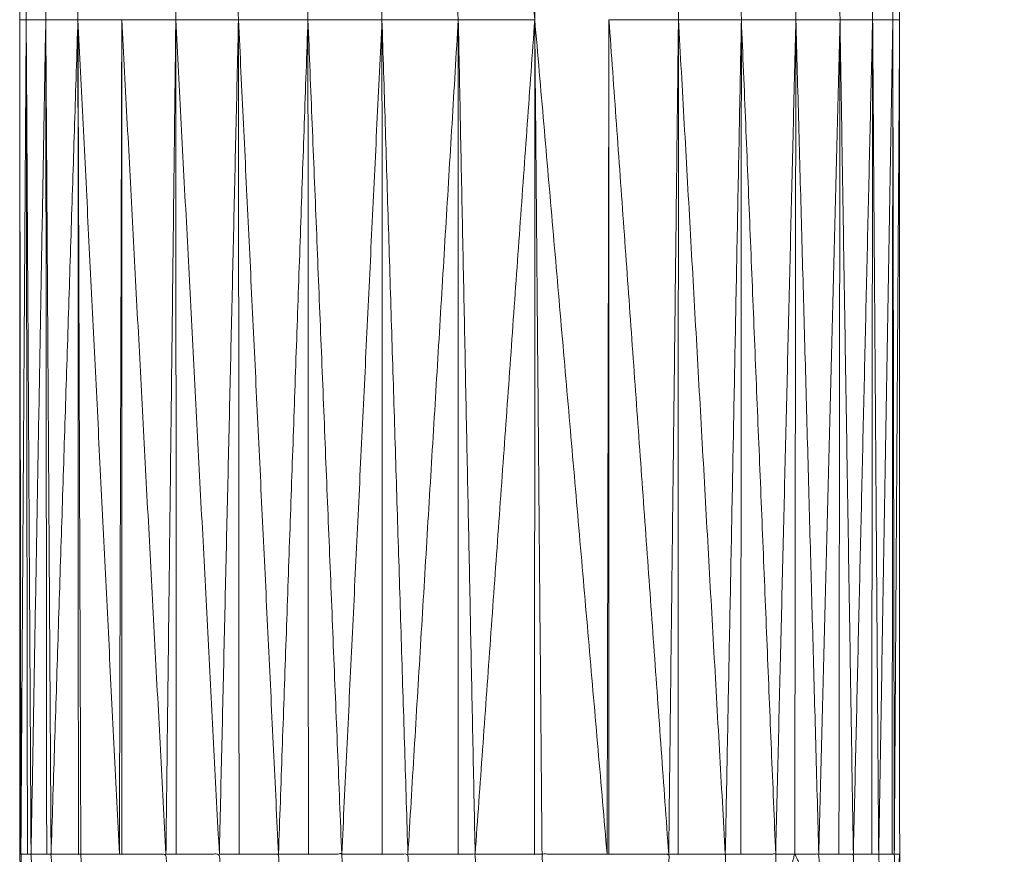
# Model space of a CAD drawing. Units: millimetres. Extents: x 8.2 to 15.6, y -3.1 to 8.4.
# Drawn here: x 12 to 12, y 5.3 to 5.3 of the extents above; entities that cross this region are included whole.
import ezdxf

# ---------------------------------------------------------------- set-up
doc = ezdxf.new("R2010")
doc.units = ezdxf.units.MM
doc.header["$MEASUREMENT"] = 0
doc.layers.get('0').update_dxf_attribs({"lineweight": 13})

# ---------------------------------------------------------------- blocks, each defined once
blk = doc.blocks.new('OPSI_TR022')
for points, knots in [([(11.996848, 5.2734972), (11.9968035, 5.2734547), (11.996759, 5.2734122), (11.996658, 5.2732977), (11.996557, 5.2731832), (11.9964665, 5.2730602), (11.996376, 5.2729372), (11.9962955, 5.2728072), (11.996215, 5.2726772), (11.9961465, 5.2725407), (11.996078, 5.2724042), (11.996021, 5.2722622), (11.995964, 5.2721202), (11.995919, 5.2719742), (11.995874, 5.2718282), (11.995842, 5.2716787), (11.99581, 5.2715292), (11.9957905, 5.2713777), (11.995771, 5.2712262), (11.9957645, 5.2710737), (11.995758, 5.2709212), (11.995758, 5.2681712), (11.995758, 5.2654212), (11.995758, 5.2626712), (11.995758, 5.2599212), (11.9957645, 5.2597687), (11.995771, 5.2596162), (11.9957905, 5.2594647), (11.99581, 5.2593132), (11.995842, 5.2591637), (11.995874, 5.2590142), (11.995919, 5.2588682), (11.995964, 5.2587222), (11.996021, 5.2585802), (11.996078, 5.2584382), (11.9961465, 5.2583017), (11.996215, 5.2581652), (11.9962955, 5.2580352), (11.996376, 5.2579052), (11.9964119, 5.2578564), (11.9964478, 5.2578076)], [-10.402917, -10.402917, -10.402917, -10, -10, -9, -9, -8, -8, -7, -7, -6, -6, -5, -5, -4, -4, -3, -3, -2, -2, -1, -1, 0, 0, 1, 1, 2, 2, 3, 3, 4, 4, 5, 5, 6, 6, 7, 7, 8, 8, 8.396969, 8.396969, 8.396969]), ([(11.989958, 5.2599212), (11.989958, 5.2626712), (11.989958, 5.2654212), (11.989958, 5.2681712), (11.989958, 5.2709212)], [-1, -1, -1, 0, 0, 1, 1, 1]), ([(11.99644, 5.2510006), (11.996148, 5.2511039), (11.995856, 5.2512072), (11.995493, 5.2513712), (11.99513, 5.2515352), (11.994782, 5.2517297), (11.994434, 5.2519242), (11.9941035, 5.2521472), (11.993773, 5.2523702), (11.993463, 5.2526207), (11.993153, 5.2528712), (11.992865, 5.2531472), (11.992577, 5.2534232), (11.992314, 5.2537222), (11.992051, 5.2540212), (11.991814, 5.2543417), (11.991577, 5.2546622), (11.991368, 5.2550017), (11.991159, 5.2553412), (11.9909795, 5.2556972), (11.9908, 5.2560532), (11.9906515, 5.2564232), (11.990503, 5.2567932), (11.990386, 5.2571742), (11.990269, 5.2575552), (11.990185, 5.2579447), (11.990101, 5.2583342), (11.9900505, 5.2587297), (11.99, 5.2591252), (11.989979, 5.2595232), (11.989958, 5.2599212)], [58.223404, 58.223404, 58.223404, 59, 59, 60, 60, 61, 61, 62, 62, 63, 63, 64, 64, 65, 65, 66, 66, 67, 67, 68, 68, 69, 69, 70, 70, 71, 71, 72, 72, 73, 73, 73]), ([(11.990009, 5.2599212), (11.9899875, 5.2599212), (11.989966, 5.2599212), (11.989983, 5.2595232), (11.99, 5.2591252)], [0, 0, 0, 1, 1, 2, 2, 2]), ([(11.990009, 5.2599212), (11.990021, 5.2599212), (11.990033, 5.2599212), (11.9900495, 5.2595257), (11.990066, 5.2591302)], [0, 0, 0, 1, 1, 2, 2, 2]), ([(11.990136, 5.2599212), (11.9901505, 5.2599212), (11.990165, 5.2599212), (11.9901815, 5.2595317), (11.990198, 5.2591422)], [0, 0, 0, 1, 1, 2, 2, 2]), ([(11.990345, 5.2599212), (11.990353, 5.2599212), (11.990361, 5.2599212), (11.990377, 5.2595397), (11.990393, 5.2591582)], [0, 0, 0, 1, 1, 2, 2, 2]), ([(11.990632, 5.2599212), (11.990777, 5.2599212), (11.990922, 5.2599212), (11.990937, 5.2595637), (11.990952, 5.2592062)], [0, 0, 0, 1, 1, 2, 2, 2]), ([(11.99099, 5.2599212), (11.991132, 5.2599212), (11.991274, 5.2599212), (11.9912885, 5.2595787), (11.991303, 5.2592362)], [0, 0, 0, 1, 1, 2, 2, 2]), ([(11.991404, 5.2599212), (11.991534, 5.2599212), (11.991664, 5.2599212), (11.9916775, 5.2595952), (11.991691, 5.2592692)], [0, 0, 0, 1, 1, 2, 2, 2]), ([(11.991861, 5.2599212), (11.991971, 5.2599212), (11.992081, 5.2599212), (11.992094, 5.2596132), (11.992107, 5.2593052)], [0, 0, 0, 1, 1, 2, 2, 2]), ([(11.992347, 5.2599212), (11.992432, 5.2599212), (11.992517, 5.2599212), (11.992529, 5.2596312), (11.992541, 5.2593412)], [0, 0, 0, 1, 1, 2, 2, 2]), ([(11.992849, 5.2599212), (11.9929045, 5.2599212), (11.99296, 5.2599212), (11.9929715, 5.2596502), (11.992983, 5.2593792)], [0, 0, 0, 1, 1, 2, 2, 2]), ([(11.99383, 5.2599212), (11.9936155, 5.2599212), (11.993401, 5.2599212), (11.993412, 5.2596692), (11.993423, 5.2594172)], [0, 0, 0, 1, 1, 2, 2, 2]), ([(11.993841, 5.2599212), (11.9940385, 5.2599212), (11.994236, 5.2599212), (11.994245, 5.2597042), (11.994254, 5.2594872)], [0, 0, 0, 1, 1, 2, 2, 2]), ([(11.994298, 5.2599212), (11.9944535, 5.2599212), (11.994609, 5.2599212), (11.9946175, 5.2597202), (11.994626, 5.2595192)], [0, 0, 0, 1, 1, 2, 2, 2]), ([(11.994711, 5.2599212), (11.994826, 5.2599212), (11.994941, 5.2599212), (11.994949, 5.2597342), (11.994957, 5.2595472)], [0, 0, 0, 1, 1, 2, 2, 2]), ([(11.994957, 5.2595472), (11.995012, 5.2597342), (11.995067, 5.2599212), (11.9951535, 5.2597462), (11.99524, 5.2595712)], [0, 0, 0, 1, 1, 2, 2, 2]), ([(11.995067, 5.2599212), (11.995146, 5.2599212), (11.995225, 5.2599212), (11.9952325, 5.2597462), (11.99524, 5.2595712)], [0, 0, 0, 1, 1, 2, 2, 2]), ([(11.995358, 5.2599212), (11.9954055, 5.2599212), (11.995453, 5.2599212), (11.99546, 5.2597557), (11.995467, 5.2595902)], [0, 0, 0, 1, 1, 2, 2, 2]), ([(11.995574, 5.2599212), (11.995597, 5.2599212), (11.99562, 5.2599212), (11.995627, 5.2597627), (11.995634, 5.2596042)], [0, 0, 0, 1, 1, 2, 2, 2]), ([(11.995709, 5.2599212), (11.995716, 5.2599212), (11.995723, 5.2599212), (11.9957295, 5.2597672), (11.995736, 5.2596132)], [0, 0, 0, 1, 1, 2, 2, 2]), ([(11.995723, 5.2599212), (11.9957405, 5.2599212), (11.995758, 5.2599212), (11.995747, 5.2597672), (11.995736, 5.2596132)], [0, 0, 0, 1, 1, 2, 2, 2])]:
    blk.add_open_spline(points, degree=2, knots=knots)
for points in [[(11.989958, 5.2654212), (11.989962, 5.2681712), (11.989966, 5.2709212)], [(11.990001, 5.2654212), (11.9899835, 5.2681712), (11.989966, 5.2709212)], [(11.99013, 5.2654212), (11.9900815, 5.2681712), (11.990033, 5.2709212)], [(11.990342, 5.2654212), (11.9902535, 5.2681712), (11.990165, 5.2709212)], [(11.990342, 5.2654212), (11.9903515, 5.2681712), (11.990361, 5.2709212)], [(11.990342, 5.2654212), (11.9903435, 5.2681712), (11.990345, 5.2709212)], [(11.990987, 5.2654212), (11.9909545, 5.2681712), (11.990922, 5.2709212)], [(11.9914, 5.2654212), (11.991337, 5.2681712), (11.991274, 5.2709212)], [(11.991858, 5.2654212), (11.991761, 5.2681712), (11.991664, 5.2709212)], [(11.992346, 5.2654212), (11.9922135, 5.2681712), (11.992081, 5.2709212)], [(11.992849, 5.2654212), (11.992683, 5.2681712), (11.992517, 5.2709212)], [(11.993353, 5.2654212), (11.9931565, 5.2681712), (11.99296, 5.2709212)], [(11.993353, 5.2654212), (11.9933525, 5.2681712), (11.993352, 5.2709212)], [(11.993353, 5.2654212), (11.993377, 5.2681712), (11.993401, 5.2709212)], [(11.9943, 5.2654212), (11.994268, 5.2681712), (11.994236, 5.2709212)], [(11.994715, 5.2654212), (11.994662, 5.2681712), (11.994609, 5.2709212)], [(11.995074, 5.2654212), (11.9950075, 5.2681712), (11.994941, 5.2709212)], [(11.995365, 5.2654212), (11.995295, 5.2681712), (11.995225, 5.2709212)], [(11.99558, 5.2654212), (11.9955165, 5.2681712), (11.995453, 5.2709212)], [(11.995713, 5.2654212), (11.9956665, 5.2681712), (11.99562, 5.2709212)], [(11.995758, 5.2654212), (11.9957405, 5.2681712), (11.995723, 5.2709212)], [(11.989958, 5.2654212), (11.989962, 5.2626712), (11.989966, 5.2599212)], [(11.989958, 5.2654212), (11.9899795, 5.2654212), (11.990001, 5.2654212)], [(11.990001, 5.2654212), (11.9899835, 5.2626712), (11.989966, 5.2599212)], [(11.990001, 5.2654212), (11.990005, 5.2626712), (11.990009, 5.2599212)], [(11.990001, 5.2654212), (11.990017, 5.2626712), (11.990033, 5.2599212)], [(11.99013, 5.2654212), (11.9900655, 5.2654212), (11.990001, 5.2654212)], [(11.99013, 5.2654212), (11.9900815, 5.2626712), (11.990033, 5.2599212)], [(11.99013, 5.2654212), (11.990133, 5.2626712), (11.990136, 5.2599212)], [(11.99013, 5.2654212), (11.9901475, 5.2626712), (11.990165, 5.2599212)], [(11.990342, 5.2654212), (11.990236, 5.2654212), (11.99013, 5.2654212)], [(11.990342, 5.2654212), (11.9902535, 5.2626712), (11.990165, 5.2599212)], [(11.990342, 5.2654212), (11.9903435, 5.2626712), (11.990345, 5.2599212)], [(11.990342, 5.2654212), (11.9903515, 5.2626712), (11.990361, 5.2599212)], [(11.990615, 5.2599212), (11.9904785, 5.2626712), (11.990342, 5.2654212)], [(11.990631, 5.2654212), (11.9904865, 5.2654212), (11.990342, 5.2654212)], [(11.990631, 5.2654212), (11.990623, 5.2626712), (11.990615, 5.2599212)], [(11.990631, 5.2654212), (11.9906315, 5.2626712), (11.990632, 5.2599212)], [(11.990922, 5.2599212), (11.9907765, 5.2626712), (11.990631, 5.2654212)], [(11.990987, 5.2654212), (11.990809, 5.2654212), (11.990631, 5.2654212)], [(11.990987, 5.2654212), (11.9909545, 5.2626712), (11.990922, 5.2599212)], [(11.990987, 5.2654212), (11.9909885, 5.2626712), (11.99099, 5.2599212)], [(11.991274, 5.2599212), (11.9911305, 5.2626712), (11.990987, 5.2654212)], [(11.9914, 5.2654212), (11.9911935, 5.2654212), (11.990987, 5.2654212)], [(11.9914, 5.2654212), (11.991337, 5.2626712), (11.991274, 5.2599212)], [(11.9914, 5.2654212), (11.991402, 5.2626712), (11.991404, 5.2599212)], [(11.991664, 5.2599212), (11.991532, 5.2626712), (11.9914, 5.2654212)], [(11.991858, 5.2654212), (11.991629, 5.2654212), (11.9914, 5.2654212)], [(11.991858, 5.2654212), (11.991761, 5.2626712), (11.991664, 5.2599212)], [(11.991858, 5.2654212), (11.9918595, 5.2626712), (11.991861, 5.2599212)], [(11.992081, 5.2599212), (11.9919695, 5.2626712), (11.991858, 5.2654212)], [(11.992346, 5.2654212), (11.992102, 5.2654212), (11.991858, 5.2654212)], [(11.992346, 5.2654212), (11.9922135, 5.2626712), (11.992081, 5.2599212)], [(11.992346, 5.2654212), (11.9923465, 5.2626712), (11.992347, 5.2599212)], [(11.992517, 5.2599212), (11.9924315, 5.2626712), (11.992346, 5.2654212)], [(11.992849, 5.2654212), (11.9925975, 5.2654212), (11.992346, 5.2654212)], [(11.992849, 5.2654212), (11.992683, 5.2626712), (11.992517, 5.2599212)], [(11.992849, 5.2654212), (11.992849, 5.2626712), (11.992849, 5.2599212)], [(11.99296, 5.2599212), (11.9929045, 5.2626712), (11.992849, 5.2654212)], [(11.993353, 5.2654212), (11.993101, 5.2654212), (11.992849, 5.2654212)], [(11.993353, 5.2654212), (11.9931565, 5.2626712), (11.99296, 5.2599212)], [(11.993352, 5.2599212), (11.9933525, 5.2626712), (11.993353, 5.2654212)], [(11.993353, 5.2654212), (11.9935915, 5.2626712), (11.99383, 5.2599212)], [(11.993401, 5.2599212), (11.993377, 5.2626712), (11.993353, 5.2654212)], [(11.993842, 5.2654212), (11.993836, 5.2626712), (11.99383, 5.2599212)], [(11.993842, 5.2654212), (11.9938415, 5.2626712), (11.993841, 5.2599212)], [(11.993842, 5.2654212), (11.994039, 5.2626712), (11.994236, 5.2599212)], [(11.9943, 5.2654212), (11.994071, 5.2654212), (11.993842, 5.2654212)], [(11.9943, 5.2654212), (11.994268, 5.2626712), (11.994236, 5.2599212)], [(11.9943, 5.2654212), (11.994299, 5.2626712), (11.994298, 5.2599212)], [(11.9943, 5.2654212), (11.9944545, 5.2626712), (11.994609, 5.2599212)], [(11.994715, 5.2654212), (11.9945075, 5.2654212), (11.9943, 5.2654212)], [(11.994715, 5.2654212), (11.994662, 5.2626712), (11.994609, 5.2599212)], [(11.994715, 5.2654212), (11.994713, 5.2626712), (11.994711, 5.2599212)], [(11.994715, 5.2654212), (11.994828, 5.2626712), (11.994941, 5.2599212)], [(11.995074, 5.2654212), (11.9948945, 5.2654212), (11.994715, 5.2654212)], [(11.995074, 5.2654212), (11.9950075, 5.2626712), (11.994941, 5.2599212)], [(11.995074, 5.2654212), (11.9950705, 5.2626712), (11.995067, 5.2599212)], [(11.995074, 5.2654212), (11.9951495, 5.2626712), (11.995225, 5.2599212)], [(11.995365, 5.2654212), (11.9952195, 5.2654212), (11.995074, 5.2654212)], [(11.995365, 5.2654212), (11.995295, 5.2626712), (11.995225, 5.2599212)], [(11.995365, 5.2654212), (11.9953615, 5.2626712), (11.995358, 5.2599212)], [(11.995365, 5.2654212), (11.995409, 5.2626712), (11.995453, 5.2599212)], [(11.99558, 5.2654212), (11.9954725, 5.2654212), (11.995365, 5.2654212)], [(11.99558, 5.2654212), (11.9955165, 5.2626712), (11.995453, 5.2599212)], [(11.99558, 5.2654212), (11.995577, 5.2626712), (11.995574, 5.2599212)], [(11.99558, 5.2654212), (11.9956, 5.2626712), (11.99562, 5.2599212)], [(11.995713, 5.2654212), (11.9956465, 5.2654212), (11.99558, 5.2654212)], [(11.995713, 5.2654212), (11.9956665, 5.2626712), (11.99562, 5.2599212)], [(11.995713, 5.2654212), (11.995711, 5.2626712), (11.995709, 5.2599212)], [(11.995713, 5.2654212), (11.995718, 5.2626712), (11.995723, 5.2599212)], [(11.995758, 5.2654212), (11.9957355, 5.2654212), (11.995713, 5.2654212)], [(11.995758, 5.2654212), (11.9957405, 5.2626712), (11.995723, 5.2599212)], [(11.989966, 5.2599212), (11.989962, 5.2599212), (11.989958, 5.2599212)], [(11.990033, 5.2599212), (11.9900845, 5.2599212), (11.990136, 5.2599212)], [(11.990165, 5.2599212), (11.990255, 5.2599212), (11.990345, 5.2599212)], [(11.990615, 5.2599212), (11.990488, 5.2599212), (11.990361, 5.2599212)], [(11.990632, 5.2599212), (11.9906235, 5.2599212), (11.990615, 5.2599212)], [(11.99099, 5.2599212), (11.990956, 5.2599212), (11.990922, 5.2599212)], [(11.991404, 5.2599212), (11.991339, 5.2599212), (11.991274, 5.2599212)], [(11.991861, 5.2599212), (11.9917625, 5.2599212), (11.991664, 5.2599212)], [(11.992347, 5.2599212), (11.992214, 5.2599212), (11.992081, 5.2599212)], [(11.992849, 5.2599212), (11.992683, 5.2599212), (11.992517, 5.2599212)], [(11.993352, 5.2599212), (11.993156, 5.2599212), (11.99296, 5.2599212)], [(11.993352, 5.2599212), (11.9933765, 5.2599212), (11.993401, 5.2599212)], [(11.99383, 5.2599212), (11.9938355, 5.2599212), (11.993841, 5.2599212)], [(11.994236, 5.2599212), (11.994267, 5.2599212), (11.994298, 5.2599212)], [(11.994609, 5.2599212), (11.99466, 5.2599212), (11.994711, 5.2599212)], [(11.994941, 5.2599212), (11.995004, 5.2599212), (11.995067, 5.2599212)], [(11.995225, 5.2599212), (11.9952915, 5.2599212), (11.995358, 5.2599212)], [(11.995453, 5.2599212), (11.9955135, 5.2599212), (11.995574, 5.2599212)], [(11.99562, 5.2599212), (11.9956645, 5.2599212), (11.995709, 5.2599212)]]:
    blk.add_open_spline(points, degree=2)

msp = doc.modelspace()

# ---------------------------------------------------------------- block references
msp.add_blockref('OPSI_TR022', (0, 0))

doc.saveas('drawing.dxf')
